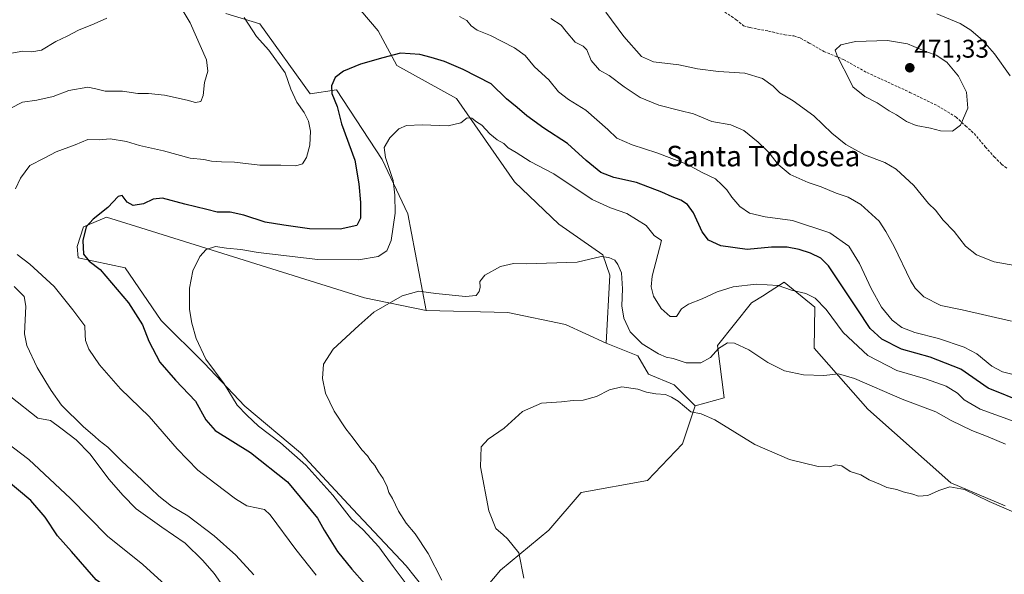
# Model space of a CAD drawing. Units: metres. Extents: x 547095 to 549641, y 4705460 to 4707503.
# Drawn here: x 548649 to 549034, y 4706455 to 4706672 of the extents above; entities that cross this region are included whole.
import ezdxf
from ezdxf.enums import TextEntityAlignment as Align

# ---------------------------------------------------------------- set-up
doc = ezdxf.new("R2010")
doc.units = ezdxf.units.M
doc.header["$MEASUREMENT"] = 0
doc.linetypes.add('TRAZOSX2', pattern=[1.5, 1, -0.5])
for name, color, linetype, lineweight in [('Carátula', 7, 'Continuous', 5), ('Cultivos herbáceos CxS', 92, 'Continuous', 0), ('Cultivos leñosos', 92, 'Continuous', 0), ('Cultivos leñosos CxS', 92, 'Continuous', 0), ('Curva de nivel maestra', 36, 'Continuous', 30), ('Curva de nivel normal', 36, 'Continuous', 0), ('Matorral', 135, 'Continuous', 0), ('Matorral CxS', 135, 'Continuous', 0), ('Punto de cota en terreno', 7, 'Continuous', 0), ('Rótulo de punto de cota en terreno', 19, 'Continuous', 0), ('Senda', 19, 'TRAZOSX2', 0), ('Texto cartográfico', 19, 'Continuous', 0)]:
    doc.layers.add(name, color=color, linetype=linetype, lineweight=lineweight)
doc.styles.add('Arial', font='txt', dxfattribs={"height": 0.2})

# ---------------------------------------------------------------- blocks, each defined once
blk = doc.blocks.new('*U162')
at = {"layer": 'Curva de nivel normal', "color": 36, "linetype": 'Continuous', "lineweight": 0}
blk.add_polyline3d([(548846.22, 4706453.72, 435), (548844.34, 4706463.59, 435), (548839.93, 4706468.98, 435), (548838.23, 4706470.61, 435), (548835.39, 4706473.1, 435), (548832.66, 4706480.04, 435), (548829.42, 4706497.2, 435), (548829.59, 4706505.02, 435), (548832.31, 4706507.91, 435), (548838.57, 4706512.25, 435), (548845.81, 4706518.74, 435), (548853.18, 4706522.02, 435), (548860.97, 4706522.58, 435), (548865.5, 4706523.01, 435), (548869.46, 4706523.16, 435), (548874.6, 4706524.63, 435), (548879.67, 4706527.26, 435), (548884.52, 4706528.42, 435), (548890.75, 4706527.45, 435), (548894.18, 4706526.33, 435), (548897.88, 4706525.72, 435), (548901.55, 4706525.45, 435), (548903.9, 4706524.4, 435), (548906.6, 4706522.75, 435), (548911.5, 4706518.62, 435), (548915.51, 4706517.87, 435), (548920.82, 4706515.45, 435), (548936.52, 4706505.93, 435), (548950.05, 4706500, 435), (548961.26, 4706497.23, 435), (548965.72, 4706497.16, 435), (548967.95, 4706497.91, 435), (548970.44, 4706497.57, 435), (548973.67, 4706495.38, 435), (548977.93, 4706493.98, 435), (548981.09, 4706492.13, 435), (548985.54, 4706490.25, 435), (548988.02, 4706489.06, 435), (548991.91, 4706488.29, 435), (548994.39, 4706487.44, 435), (548998.13, 4706486.49, 435), (549000.38, 4706485.68, 435), (549004.07, 4706486, 435), (549008.4, 4706487.98, 435), (549012.7, 4706489.3, 435), (549018.42, 4706488.36, 435), (549027.95, 4706483.56, 435), (549038.5, 4706479.1, 435)], dxfattribs=at)
blk = doc.blocks.new('*U166')
at = {"layer": 'Curva de nivel normal', "color": 36, "linetype": 'Continuous', "lineweight": 0}
blk.add_polyline3d([(548814.31, 4706452.89, 440), (548808.86, 4706463.26, 440), (548803.86, 4706471.02, 440), (548800.38, 4706475.12, 440), (548797.34, 4706479.88, 440), (548795, 4706484.76, 440), (548793.62, 4706487.16, 440), (548792.95, 4706489.31, 440), (548791.3, 4706492.65, 440), (548789.47, 4706495.16, 440), (548788.08, 4706497.72, 440), (548786.38, 4706499.64, 440), (548785.17, 4706501.5, 440), (548783.06, 4706503.84, 440), (548779.69, 4706508.38, 440), (548776.73, 4706512, 440), (548772.22, 4706518.91, 440), (548768.88, 4706525.9, 440), (548767.61, 4706531.66, 440), (548768.03, 4706537.2, 440), (548771.8, 4706543.13, 440), (548781.82, 4706552.31, 440), (548787.74, 4706557.58, 440), (548798.78, 4706563.94, 440), (548805.22, 4706565.8, 440), (548811.89, 4706564.9, 440), (548823.55, 4706563.66, 440), (548827.73, 4706564.12, 440), (548828.89, 4706565.57, 440), (548829.26, 4706567.29, 440), (548829.07, 4706569.51, 440), (548831.03, 4706571.99, 440), (548837.21, 4706575.45, 440), (548842.21, 4706576.57, 440), (548847.21, 4706576.41, 440), (548867.07, 4706577.04, 440), (548876.54, 4706579.27, 440), (548879.41, 4706578.86, 440), (548881.83, 4706577.85, 440), (548882.97, 4706576.19, 440), (548884.42, 4706572.89, 440), (548884.82, 4706566.65, 440), (548884.51, 4706560.1, 440), (548885.35, 4706555.25, 440), (548887.83, 4706549.87, 440), (548892.48, 4706545.25, 440), (548898.88, 4706541.35, 440), (548901.92, 4706540, 440), (548904.66, 4706539.41, 440), (548909.73, 4706537.74, 440), (548915.41, 4706537.77, 440), (548919.22, 4706539.89, 440), (548922.25, 4706543.33, 440), (548925.88, 4706545.62, 440), (548928.61, 4706545.5, 440), (548934.18, 4706542.88, 440), (548941.53, 4706537.85, 440), (548948.1, 4706534.59, 440), (548955.44, 4706533.1, 440), (548963.43, 4706532.8, 440), (548969.18, 4706533.42, 440), (548975.43, 4706531.63, 440), (548994, 4706523.64, 440), (549007.2, 4706518.68, 440), (549013.22, 4706515.29, 440), (549021.24, 4706511.39, 440), (549027.6, 4706508.94, 440), (549034.38, 4706506.04, 440)], dxfattribs=at)
blk = doc.blocks.new('5PATER')
at = {"layer": 'Carátula', "linetype": 'Continuous', "lineweight": 5}
h = blk.add_hatch(color=250, dxfattribs=at)
edge = h.paths.add_edge_path()
edge.add_ellipse((0, 0.01), major_axis=(-1.33, -1.34), ratio=0.999422, start_angle=0, end_angle=360)

msp = doc.modelspace()

# ---------------------------------------------------------------- linework, layer by layer
at = {"layer": 'Cultivos herbáceos CxS', "color": 92, "linetype": 'Continuous', "lineweight": 0}
for points in [[(548824.19, 4706441.3, 438.92), (548837.21, 4706456.86, 435.9), (548856.01, 4706472.43, 433.66), (548868.65, 4706487.17, 433.41), (548894.6, 4706491.88, 433), (548908.22, 4706506.15, 434.1), (548913.18, 4706520.95, 435.33), (548924.45, 4706524.13, 435.94), (548921.95, 4706544.55, 440.19), (548935.16, 4706561.16, 443.38), (548940.08, 4706564.26, 444.09), (548940.6, 4706564.58, 444.17), (548947.97, 4706569.22, 445.22), (548959.94, 4706559.45, 444.27), (548959.67, 4706543.52, 441.44), (548980.59, 4706519.62, 438.27), (549013.02, 4706490.93, 435.06), (549034.25, 4706481.95, 434.81)], [(549034.25, 4706481.95, 434.81), (549013.02, 4706490.93, 435.06), (548980.59, 4706519.62, 438.27), (548959.67, 4706543.52, 441.44), (548959.94, 4706559.46, 444.27), (548947.97, 4706569.22, 445.22), (548940.6, 4706564.58, 444.17), (548940.08, 4706564.26, 444.09), (548935.16, 4706561.16, 443.38), (548921.95, 4706544.55, 440.19), (548924.45, 4706524.13, 435.94), (548913.18, 4706520.95, 435.33)], [(548913.18, 4706520.95, 435.33), (548908.22, 4706506.15, 434.1), (548894.6, 4706491.88, 433), (548868.65, 4706487.17, 433.41), (548856.01, 4706472.43, 433.66), (548837.2, 4706456.86, 435.9), (548824.19, 4706441.3, 438.92)]]:
    msp.add_polyline3d(points, dxfattribs=at)
at = {"layer": 'Cultivos leñosos', "color": 92, "linetype": 'Continuous', "lineweight": 0}
for points in [[(548878.48, 4706545.47, 436.9), (548879.8, 4706572.01, 439.5), (548877.15, 4706579.97, 440.02), (548859.89, 4706591.91, 441.26), (548842.63, 4706608.5, 442.77), (548820.05, 4706641.05, 446.27), (548796.7, 4706653.89, 447.49), (548789.39, 4706667.45, 451.43), (548769.09, 4706691.43, 453.82)], [(548729.93, 4706674.18, 456.47), (548743.2, 4706670.2, 453.71), (548762.83, 4706642.8, 452.02), (548773.07, 4706644.33, 449.03), (548790.99, 4706617.13, 445.24), (548800.95, 4706595.9, 443.22), (548808.14, 4706558.25, 439.04)], [(548808.14, 4706558.25, 439.04), (548784.03, 4706563.22, 440.67), (548694.58, 4706591.2, 447.95), (548683.27, 4706594.68, 449.5), (548674.36, 4706590.86, 450.47), (548671.82, 4706583.22, 450.27), (548672.3, 4706578.73, 450.36), (548690.64, 4706574.9, 447.72), (548704.63, 4706554.26, 446.94), (548721.45, 4706537.61, 445.24), (548737.3, 4706520.87, 444.15), (548759.04, 4706502.63, 444.01), (548779.55, 4706480.57, 443.54), (548800.28, 4706458.56, 441.73), (548810.91, 4706445.28, 441.49), (548819.12, 4706442.82, 440.04), (548820.41, 4706442.43, 439.9), (548824.19, 4706441.3, 438.92)], [(548808.14, 4706558.25, 439.04), (548839.98, 4706557.42, 438.25), (548862.55, 4706552.77, 437.53), (548878.48, 4706545.47, 436.9)], [(548913.18, 4706520.95, 435.33), (548904.98, 4706529.17, 436.13), (548894.92, 4706533.39, 436.46), (548890.86, 4706540.5, 437.46), (548878.48, 4706545.47, 436.9)], [(548913.18, 4706520.95, 435.33), (548908.22, 4706506.15, 434.1), (548894.6, 4706491.88, 433), (548868.65, 4706487.17, 433.41), (548856.01, 4706472.43, 433.66), (548837.2, 4706456.86, 435.9), (548824.19, 4706441.3, 438.92)]]:
    msp.add_polyline3d(points, dxfattribs=at)
at = {"layer": 'Cultivos leñosos CxS', "color": 92, "linetype": 'Continuous', "lineweight": 0}
for points in [[(548769.09, 4706691.43, 453.82), (548789.39, 4706667.45, 451.43), (548796.7, 4706653.89, 447.49), (548820.05, 4706641.05, 446.27), (548842.63, 4706608.5, 442.77), (548859.89, 4706591.91, 441.26), (548877.15, 4706579.97, 440.02), (548879.81, 4706572.01, 439.5), (548878.48, 4706545.47, 436.9), (548878.48, 4706545.47, 436.9), (548862.55, 4706552.77, 437.53), (548839.98, 4706557.42, 438.25), (548808.14, 4706558.25, 439.04), (548800.95, 4706595.9, 443.22), (548790.99, 4706617.13, 445.24), (548773.07, 4706644.33, 449.03), (548762.83, 4706642.8, 452.02), (548743.2, 4706670.2, 453.71), (548729.93, 4706674.18, 456.47)], [(548810.91, 4706445.28, 441.49), (548800.28, 4706458.56, 441.73), (548779.55, 4706480.57, 443.54), (548759.04, 4706502.63, 444.01), (548737.3, 4706520.87, 444.15), (548721.45, 4706537.6, 445.24), (548704.63, 4706554.26, 446.94), (548690.64, 4706574.9, 447.72), (548672.3, 4706578.73, 450.36), (548671.82, 4706583.22, 450.27), (548674.36, 4706590.86, 450.47), (548683.27, 4706594.68, 449.5), (548694.58, 4706591.2, 447.95), (548784.03, 4706563.22, 440.67), (548808.14, 4706558.25, 439.04), (548808.14, 4706558.25, 439.04), (548839.98, 4706557.42, 438.25), (548862.55, 4706552.77, 437.53), (548878.48, 4706545.47, 436.9), (548890.86, 4706540.5, 437.46), (548894.92, 4706533.39, 436.46), (548904.98, 4706529.17, 436.13), (548913.18, 4706520.95, 435.33), (548908.22, 4706506.15, 434.1), (548894.6, 4706491.88, 433), (548868.65, 4706487.17, 433.41), (548856.01, 4706472.43, 433.66), (548837.21, 4706456.86, 435.9), (548824.19, 4706441.3, 438.92)]]:
    msp.add_polyline3d(points, dxfattribs=at)
at = {"layer": 'Curva de nivel maestra', "color": 36, "linetype": 'Continuous', "lineweight": 30}
for points in [[(549041.86, 4706522.15, 450), (549027.55, 4706527.91, 450), (549016.99, 4706535.24, 450), (549004.91, 4706540.01, 450), (548993.74, 4706543.11, 450), (548986.03, 4706547.07, 450), (548981.53, 4706551.17, 450), (548976.41, 4706558.81, 450), (548965.21, 4706575.65, 450), (548962.24, 4706578.67, 450), (548958.19, 4706580.59, 450), (548953.79, 4706582.1, 450), (548949.17, 4706582.99, 450), (548942.96, 4706582.96, 450), (548933.49, 4706582.03, 450), (548923.2, 4706583.53, 450), (548918.38, 4706585.68, 450), (548915.89, 4706588.96, 450), (548912.48, 4706596.34, 450), (548910.21, 4706599.57, 450), (548907.53, 4706601.29, 450), (548904.19, 4706602.56, 450), (548900.21, 4706604.48, 450), (548890.32, 4706608.14, 450), (548881.44, 4706610.19, 450), (548876.31, 4706612.16, 450), (548870.63, 4706616.84, 450), (548863.36, 4706623.39, 450), (548854.11, 4706629.39, 450), (548847.44, 4706634.2, 450), (548843.72, 4706637.48, 450), (548839.55, 4706640.87, 450), (548833.55, 4706646.78, 450), (548822.64, 4706652.34, 450), (548815.24, 4706655.52, 450), (548810.1, 4706656.99, 450), (548805.66, 4706658.22, 450), (548798.08, 4706658.65, 450), (548791.16, 4706656.88, 450), (548782.46, 4706654.41, 450), (548775.91, 4706651.72, 450), (548772.62, 4706649.24, 450), (548771.2, 4706645.9, 450), (548771.34, 4706642.9, 450), (548773.33, 4706637.9, 450), (548775.14, 4706631.16, 450), (548780.22, 4706616.94, 450), (548781.78, 4706607.63, 450), (548782.51, 4706600.43, 450), (548782.56, 4706594.33, 450), (548781.02, 4706591.45, 450), (548774.56, 4706589.97, 450), (548762.56, 4706590.09, 450), (548752.56, 4706591.5, 450), (548745.22, 4706592.68, 450), (548736.89, 4706595.5, 450), (548731.56, 4706596.66, 450), (548726.54, 4706596.65, 450), (548722.48, 4706597.62, 450), (548713.88, 4706599.72, 450), (548705.23, 4706602.02, 450), (548701.57, 4706601.72, 450), (548697.8, 4706599.82, 450), (548693.71, 4706599.21, 450), (548691.36, 4706600.53, 450), (548689.42, 4706603.09, 450), (548687.9, 4706602.71, 450), (548683.89, 4706598.47, 450), (548678.04, 4706593.9, 450), (548675.36, 4706590.9, 450), (548674.12, 4706585.57, 450), (548674.26, 4706580.24, 450), (548676.51, 4706577.42, 450), (548680.85, 4706574.17, 450), (548691.88, 4706561.22, 450), (548697.3, 4706552.65, 450), (548699.9, 4706546.24, 450), (548704.09, 4706538.1, 450), (548710.25, 4706531.05, 450), (548718.03, 4706522.86, 450), (548722.1, 4706515.49, 450), (548725.68, 4706511.37, 450), (548739.6, 4706502.81, 450), (548753.97, 4706491.29, 450), (548765.64, 4706477.14, 450), (548768.34, 4706472.38, 450), (548773.5, 4706464.08, 450), (548779.05, 4706457.14, 450), (548784.16, 4706451.53, 450)], [(548647.2, 4706437.33, 475), (548658.44, 4706435.99, 475), (548671.3, 4706435.03, 475), (548676.98, 4706435.09, 475), (548679.89, 4706435.94, 475), (548683.33, 4706435.77, 475), (548689.01, 4706434.1, 475), (548692.23, 4706434.53, 475), (548695.36, 4706436.66, 475), (548696.41, 4706438.98, 475), (548695.72, 4706442.68, 475), (548693.76, 4706443.52, 475), (548689.6, 4706445.56, 475), (548679.28, 4706452.97, 475), (548669.58, 4706464.06, 475), (548664.21, 4706470.23, 475), (548659.39, 4706477.48, 475), (548653.82, 4706484.05, 475), (548637.63, 4706497.38, 475)]]:
    msp.add_polyline3d(points, dxfattribs=at)
at = {"layer": 'Curva de nivel normal', "color": 36, "linetype": 'Continuous', "lineweight": 0}
for points in [[(548712.05, 4706677.04, 460), (548715.94, 4706670.6, 460), (548722.3, 4706656.05, 460), (548722.88, 4706651.67, 460), (548721.55, 4706647.24, 460), (548721.01, 4706642.24, 460), (548720.1, 4706639.84, 460), (548718.07, 4706639.38, 460), (548714.75, 4706640.36, 460), (548705.98, 4706642.31, 460), (548699.74, 4706642.91, 460), (548695.48, 4706642.94, 460), (548689.57, 4706643.85, 460), (548682.79, 4706643.91, 460), (548679.16, 4706644.83, 460), (548676.05, 4706645.38, 460), (548668.59, 4706644.17, 460), (548662.44, 4706641.84, 460), (548656.07, 4706640.3, 460), (548650.55, 4706639.51, 460), (548645.64, 4706637.12, 460)], [(549038.36, 4706532.92, 455), (549033.25, 4706534.31, 455), (549029.04, 4706536.42, 455), (549023.2, 4706541.23, 455), (549018.3, 4706543.92, 455), (549008.27, 4706547.3, 455), (548998.92, 4706549.63, 455), (548993.89, 4706551.6, 455), (548990.14, 4706554.47, 455), (548986, 4706559.51, 455), (548981.98, 4706566.76, 455), (548977.37, 4706576.63, 455), (548973.23, 4706583.34, 455), (548965.82, 4706588.48, 455), (548951.2, 4706593.4, 455), (548940.54, 4706594.77, 455), (548934.36, 4706596.19, 455), (548930.68, 4706598.8, 455), (548927.46, 4706602.53, 455), (548925.54, 4706605.38, 455), (548923.59, 4706607.33, 455), (548921.17, 4706609.58, 455), (548915.98, 4706612.05, 455), (548909.89, 4706615.38, 455), (548904.1, 4706617.53, 455), (548898.27, 4706619.81, 455), (548888.55, 4706622.95, 455), (548882.64, 4706625.54, 455), (548879.02, 4706628.91, 455), (548870.5, 4706636.41, 455), (548863.67, 4706640.62, 455), (548859.86, 4706643.56, 455), (548855.99, 4706648.27, 455), (548850.39, 4706653.41, 455), (548846.75, 4706657.77, 455), (548842.64, 4706660.83, 455), (548833.26, 4706665.66, 455), (548828.06, 4706667.69, 455), (548825.73, 4706669.37, 455), (548824.02, 4706671.46, 455), (548821.12, 4706673.07, 455)], [(548878.26, 4706674.67, 465), (548885.28, 4706665.21, 465), (548892.21, 4706657.46, 465), (548896.93, 4706655.37, 465), (548906.81, 4706654.12, 465), (548914.16, 4706652.62, 465), (548922.29, 4706651.49, 465), (548932.62, 4706650.88, 465), (548939.52, 4706648.8, 465), (548943.62, 4706645.88, 465), (548946.25, 4706643.28, 465), (548951.51, 4706640.03, 465), (548959.57, 4706634.21, 465), (548966.59, 4706627.44, 465), (548971.98, 4706623.01, 465), (548979.36, 4706619.06, 465), (548987.23, 4706615.95, 465), (548991.62, 4706613.4, 465), (548998.58, 4706607, 465), (549004.34, 4706600.04, 465), (549007.06, 4706597.42, 465), (549010.04, 4706593.54, 465), (549014.29, 4706589.08, 465), (549018.75, 4706583.4, 465), (549023.05, 4706579.96, 465), (549029.94, 4706577.23, 465), (549037.99, 4706575.76, 465)], [(549036.15, 4706649.8, 465), (549030.08, 4706658.48, 465), (549025.52, 4706663.62, 465), (549020.87, 4706667.64, 465), (549016.7, 4706670.26, 465), (549007.6, 4706674.01, 465)], [(548633.61, 4706656.56, 465), (548650.6, 4706659.48, 465), (548654.15, 4706659.17, 465), (548657.89, 4706659.84, 465), (548663.48, 4706663.22, 465), (548667.9, 4706665.36, 465), (548672.38, 4706667.75, 465), (548678.49, 4706670.16, 465), (548683.5, 4706672.37, 465)], [(548737.1, 4706672.66, 455), (548741.88, 4706665.24, 455), (548746.74, 4706659.85, 455), (548753.07, 4706651.03, 455), (548755.32, 4706644.67, 455), (548757.66, 4706639.54, 455), (548760.45, 4706635.6, 455), (548762.22, 4706632.1, 455), (548762.96, 4706628.31, 455), (548762.72, 4706622.83, 455), (548761.35, 4706618.02, 455), (548759.79, 4706615.47, 455), (548757.18, 4706614.75, 455), (548751.36, 4706615.02, 455), (548743.18, 4706614.96, 455), (548733.31, 4706616.12, 455), (548728.25, 4706616.25, 455), (548724.28, 4706616.59, 455), (548721.3, 4706617.13, 455), (548716, 4706617.67, 455), (548705.51, 4706620.52, 455), (548696.2, 4706622.65, 455), (548691.1, 4706624.21, 455), (548684.75, 4706625.2, 455), (548680.5, 4706624.83, 455), (548676.05, 4706624.94, 455), (548671.01, 4706622.92, 455), (548663.62, 4706620.22, 455), (548659, 4706617.68, 455), (548653.32, 4706614.9, 455), (548649.74, 4706609.94, 455), (548647.8, 4706605.7, 455)], [(549036.7, 4706554.04, 460), (549017.5, 4706558.46, 460), (549009.09, 4706560.12, 460), (549002.52, 4706563.49, 460), (548999.08, 4706566.9, 460), (548997.28, 4706569.9, 460), (548990.93, 4706583.16, 460), (548987.7, 4706589.04, 460), (548985.02, 4706593.05, 460), (548977.91, 4706599.61, 460), (548972.95, 4706602.51, 460), (548968.3, 4706603.98, 460), (548962.38, 4706606.48, 460), (548957.27, 4706608.19, 460), (548950.25, 4706611.28, 460), (548945.59, 4706615.29, 460), (548942.06, 4706619.76, 460), (548937.74, 4706624.01, 460), (548932.24, 4706628.47, 460), (548927.16, 4706630.76, 460), (548919.72, 4706632, 460), (548912.6, 4706634.96, 460), (548907.23, 4706636.26, 460), (548899.04, 4706638.39, 460), (548891.74, 4706641.43, 460), (548885.47, 4706645.5, 460), (548879.61, 4706649.96, 460), (548875.77, 4706652.13, 460), (548872.54, 4706655.9, 460), (548870.94, 4706659.96, 460), (548869.47, 4706661.49, 460), (548866.27, 4706662.96, 460), (548862.79, 4706667.18, 460), (548860.87, 4706669.71, 460), (548856.86, 4706672.24, 460)], [(549013.69, 4706628.28, 470), (549016.87, 4706630.64, 470), (549019.71, 4706637.2, 470), (549019.21, 4706643.48, 470), (549016.03, 4706649.79, 470), (549011.49, 4706655.22, 470), (549007.3, 4706657.93, 470), (549003.5, 4706659.2, 470), (548996.13, 4706662.33, 470), (548988.34, 4706663.71, 470), (548975.8, 4706663.29, 470), (548970.07, 4706662.02, 470), (548967.9, 4706659.82, 470), (548968.56, 4706658.09, 470), (548970, 4706655.03, 470), (548972.68, 4706649.9, 470), (548974.72, 4706645.53, 470), (548979.46, 4706641.83, 470), (548984.23, 4706639.32, 470), (548988.91, 4706636.18, 470), (548991.84, 4706634.59, 470), (548995.71, 4706632.08, 470), (548999.45, 4706630.48, 470), (549005.07, 4706629.44, 470), (549008.99, 4706628.37, 470), (549013.69, 4706628.28, 470)], [(548801.08, 4706450.4, 445), (548795.2, 4706458.2, 445), (548789.65, 4706465.86, 445), (548783.51, 4706472.57, 445), (548778.94, 4706476.74, 445), (548771.65, 4706486.03, 445), (548761.16, 4706497.77, 445), (548751.23, 4706506.59, 445), (548742.69, 4706513.02, 445), (548738.05, 4706517.32, 445), (548734.32, 4706521.3, 445), (548729.22, 4706529.58, 445), (548722.16, 4706539.24, 445), (548718.31, 4706547.34, 445), (548716.59, 4706553.27, 445), (548715.78, 4706558.58, 445), (548715.76, 4706566.91, 445), (548717.02, 4706573.66, 445), (548719.7, 4706579.35, 445), (548722.24, 4706582.08, 445), (548725.93, 4706583.17, 445), (548730.23, 4706582.52, 445), (548735.76, 4706581.98, 445), (548742.52, 4706580.83, 445), (548765.88, 4706578.09, 445), (548781.68, 4706577.95, 445), (548789.44, 4706579.26, 445), (548792.72, 4706581.49, 445), (548794.47, 4706585.57, 445), (548796.05, 4706596.24, 445), (548795.91, 4706603.25, 445), (548795.19, 4706608.96, 445), (548792.23, 4706617.92, 445), (548791.79, 4706621.9, 445), (548794, 4706625.6, 445), (548797.52, 4706629.16, 445), (548800.46, 4706630.41, 445), (548806.58, 4706630.73, 445), (548816.74, 4706630.37, 445), (548821.67, 4706631.45, 445), (548824.11, 4706633.4, 445), (548826, 4706633.36, 445), (548827.85, 4706631.87, 445), (548829.91, 4706630.6, 445), (548833.05, 4706627.27, 445), (548835.9, 4706624.91, 445), (548838.43, 4706623.43, 445), (548840.17, 4706621.72, 445), (548843.24, 4706619.93, 445), (548848.71, 4706616.4, 445), (548857.95, 4706611.64, 445), (548873, 4706601.53, 445), (548880.16, 4706598.37, 445), (548886.48, 4706596.07, 445), (548894.09, 4706591.4, 445), (548897.24, 4706587.56, 445), (548900.08, 4706585.57, 445), (548896.35, 4706571.58, 445), (548896.05, 4706567.52, 445), (548896.95, 4706563.8, 445), (548899.93, 4706558.93, 445), (548903.38, 4706555.84, 445), (548905.84, 4706555.88, 445), (548907.88, 4706558.81, 445), (548910.54, 4706560.7, 445), (548915.87, 4706562.72, 445), (548921.77, 4706565.52, 445), (548928, 4706567.48, 445), (548937, 4706568.48, 445), (548945.54, 4706567.92, 445), (548950.77, 4706566.15, 445), (548956.42, 4706564.79, 445), (548960.08, 4706563.06, 445), (548964.31, 4706558.54, 445), (548971.04, 4706549.63, 445), (548980.56, 4706540.62, 445), (548991.92, 4706534.79, 445), (549003.14, 4706531.49, 445), (549011.22, 4706528.67, 445), (549015.67, 4706525.88, 445), (549018.23, 4706523.32, 445), (549024.53, 4706519.72, 445), (549039.62, 4706514.18, 445)], [(548648.44, 4706580.11, 455), (548653.36, 4706576.36, 455), (548662.93, 4706567.61, 455), (548670.14, 4706558.49, 455), (548674.84, 4706552.18, 455), (548675.03, 4706548.71, 455), (548675.14, 4706546.48, 455), (548676.45, 4706543.13, 455), (548680.58, 4706536.93, 455), (548688.71, 4706527.68, 455), (548700.03, 4706516.87, 455), (548710.9, 4706504.21, 455), (548719, 4706495.86, 455), (548725.6, 4706490.84, 455), (548733.68, 4706484.61, 455), (548738.17, 4706481.92, 455), (548741.92, 4706481.16, 455), (548744.96, 4706480.44, 455), (548747.22, 4706478.46, 455), (548757.2, 4706464.9, 455), (548765.21, 4706454.91, 455)], [(548647.22, 4706567.56, 460), (548651.12, 4706563.72, 460), (548651.86, 4706559.87, 460), (548651.28, 4706549.08, 460), (548652.25, 4706544.48, 460), (548656.27, 4706535.95, 460), (548659.64, 4706530.3, 460), (548661.74, 4706526.99, 460), (548665.78, 4706521.18, 460), (548674.38, 4706512.72, 460), (548678.7, 4706509.05, 460), (548680.41, 4706507.42, 460), (548683.86, 4706504.88, 460), (548689.11, 4706499.46, 460), (548697.29, 4706491.93, 460), (548703.68, 4706485.67, 460), (548708.7, 4706481.77, 460), (548715.06, 4706477.96, 460), (548725.4, 4706470.22, 460), (548733.82, 4706462.67, 460), (548740.89, 4706454.99, 460)], [(548732.76, 4706444.93, 465), (548725.29, 4706455.56, 465), (548720.9, 4706460.54, 465), (548714.02, 4706467.38, 465), (548704.9, 4706473.58, 465), (548694.93, 4706480.71, 465), (548689.71, 4706486.12, 465), (548684.38, 4706492.16, 465), (548676.86, 4706502.21, 465), (548671.41, 4706507.76, 465), (548665.51, 4706512.22, 465), (548661.38, 4706515.19, 465), (548656.47, 4706516.15, 465), (548645.93, 4706524.51, 465)], [(548644.9, 4706407.87, 470), (548658.33, 4706408.78, 470), (548665.94, 4706409.78, 470), (548669.99, 4706409.74, 470), (548674.57, 4706410.34, 470), (548682.56, 4706412.46, 470), (548692.8, 4706413.36, 470), (548699.25, 4706413.64, 470), (548705.16, 4706415.95, 470), (548714.23, 4706418.92, 470), (548718.1, 4706420.81, 470), (548720.74, 4706423.47, 470), (548721.52, 4706427.17, 470), (548717.9, 4706436.22, 470), (548709.03, 4706448.45, 470), (548697.47, 4706459, 470), (548683.66, 4706470.14, 470), (548669.2, 4706484.85, 470), (548652.95, 4706500.03, 470), (548644.26, 4706506.67, 470)]]:
    msp.add_polyline3d(points, dxfattribs=at)
at = {"layer": 'Matorral', "color": 135, "linetype": 'Continuous', "lineweight": 0}
for points in [[(548878.48, 4706545.47, 436.9), (548879.8, 4706572.01, 439.5), (548877.15, 4706579.97, 440.02), (548859.89, 4706591.91, 441.26), (548842.63, 4706608.5, 442.77), (548820.05, 4706641.05, 446.27), (548796.7, 4706653.89, 447.49), (548789.39, 4706667.45, 451.43), (548769.09, 4706691.43, 453.82)], [(548729.93, 4706674.18, 456.47), (548743.2, 4706670.2, 453.71), (548762.83, 4706642.8, 452.02), (548773.07, 4706644.33, 449.03), (548790.99, 4706617.13, 445.24), (548800.95, 4706595.9, 443.22), (548808.14, 4706558.25, 439.04)], [(548808.14, 4706558.25, 439.04), (548784.03, 4706563.22, 440.67), (548694.58, 4706591.2, 447.95), (548683.27, 4706594.68, 449.5), (548674.36, 4706590.86, 450.47), (548671.82, 4706583.22, 450.27), (548672.3, 4706578.73, 450.36), (548690.64, 4706574.9, 447.72), (548704.63, 4706554.26, 446.94), (548721.45, 4706537.61, 445.24), (548737.3, 4706520.87, 444.15), (548759.04, 4706502.63, 444.01), (548779.55, 4706480.57, 443.54), (548800.28, 4706458.56, 441.73), (548810.91, 4706445.28, 441.49), (548819.12, 4706442.82, 440.04), (548820.41, 4706442.43, 439.9), (548824.19, 4706441.3, 438.92)], [(549034.25, 4706481.95, 434.81), (549013.02, 4706490.93, 435.06), (548980.59, 4706519.62, 438.27), (548959.67, 4706543.52, 441.44), (548959.94, 4706559.46, 444.27), (548947.97, 4706569.22, 445.22), (548940.6, 4706564.58, 444.17), (548940.08, 4706564.26, 444.09), (548935.16, 4706561.16, 443.38), (548921.95, 4706544.55, 440.19), (548924.45, 4706524.13, 435.94), (548913.18, 4706520.95, 435.33)], [(548913.18, 4706520.95, 435.33), (548904.98, 4706529.17, 436.13), (548894.92, 4706533.39, 436.46), (548890.86, 4706540.5, 437.46), (548878.48, 4706545.47, 436.9)]]:
    msp.add_polyline3d(points, dxfattribs=at)
at = {"layer": 'Matorral CxS', "color": 135, "linetype": 'Continuous', "lineweight": 0}
for points in [[(549034.25, 4706481.95, 434.81), (549013.02, 4706490.93, 435.06), (548980.59, 4706519.62, 438.27), (548959.67, 4706543.52, 441.44), (548959.94, 4706559.45, 444.27), (548947.97, 4706569.22, 445.22), (548940.6, 4706564.58, 444.17), (548940.08, 4706564.26, 444.09), (548935.16, 4706561.16, 443.38), (548921.95, 4706544.55, 440.19), (548924.45, 4706524.13, 435.94), (548913.18, 4706520.95, 435.33), (548904.98, 4706529.17, 436.13), (548894.92, 4706533.39, 436.46), (548890.86, 4706540.5, 437.46), (548878.48, 4706545.47, 436.9), (548879.81, 4706572.01, 439.5), (548877.15, 4706579.97, 440.02), (548859.89, 4706591.91, 441.26), (548842.63, 4706608.5, 442.77), (548820.05, 4706641.05, 446.27), (548796.7, 4706653.89, 447.49), (548789.39, 4706667.45, 451.43), (548769.09, 4706691.43, 453.82)], [(548729.93, 4706674.18, 456.47), (548743.2, 4706670.2, 453.71), (548762.83, 4706642.8, 452.02), (548773.07, 4706644.33, 449.03), (548790.99, 4706617.13, 445.24), (548800.95, 4706595.9, 443.22), (548808.14, 4706558.25, 439.04), (548784.03, 4706563.22, 440.67), (548694.58, 4706591.2, 447.95), (548683.27, 4706594.68, 449.5), (548674.36, 4706590.86, 450.47), (548671.82, 4706583.22, 450.27), (548672.3, 4706578.73, 450.36), (548690.64, 4706574.9, 447.72), (548704.63, 4706554.26, 446.94), (548721.45, 4706537.6, 445.24), (548737.3, 4706520.87, 444.15), (548759.04, 4706502.63, 444.01), (548779.55, 4706480.57, 443.54), (548800.28, 4706458.56, 441.73), (548810.91, 4706445.28, 441.49)]]:
    msp.add_polyline3d(points, dxfattribs=at)
at = {"layer": 'Senda', "color": 19, "linetype": 'TRAZOSX2', "lineweight": 0}
msp.add_polyline3d([(548923.52, 4706675.59, 469.19), (548929.24, 4706671.78, 469.23), (548932.09, 4706669.45, 469.27), (548934.63, 4706668.71, 469.3), (548941.83, 4706667.33, 469.19), (548948.18, 4706665.85, 469.43), (548951.78, 4706665.43, 469.54), (548954.32, 4706664.58, 469.49), (548957.7, 4706662.68, 469.52), (548963.42, 4706659.39, 469.7), (548971.15, 4706656.22, 470.04), (548980.25, 4706651.14, 470.48), (548997.07, 4706643.41, 471.03), (549007.87, 4706638.12, 470.88), (549015.07, 4706633.78, 470.28), (549018.77, 4706630.29, 469.81), (549022.16, 4706627.33, 469.48), (549026.5, 4706622.14, 469.35), (549029.99, 4706618.23, 469.26), (549032.85, 4706615.37, 469.22), (549035.07, 4706613.67, 469.07)], dxfattribs=at)

# ---------------------------------------------------------------- block references
at = {"layer": 'Curva de nivel normal', "color": 36, "linetype": 'Continuous', "lineweight": 0}
for name in ['*U162', '*U166']:
    msp.add_blockref(name, (0, 0), dxfattribs=at)
at = {"layer": 'Punto de cota en terreno', "linetype": 'Continuous', "lineweight": 0}
msp.add_blockref('5PATER', (548997, 4706653, 471.33), dxfattribs=at)

# ---------------------------------------------------------------- texts
at = {"layer": 'Rótulo de punto de cota en terreno', "color": 19, "linetype": 'Continuous', "lineweight": 0, "style": 'Arial'}
msp.add_text('471,33', height=7, dxfattribs=at).set_placement((548998.76, 4706654.76), align=Align.BOTTOM_LEFT)
at = {"layer": 'Texto cartográfico', "color": 19, "linetype": 'Continuous', "lineweight": 0, "style": 'Arial'}
msp.add_text('Santa Todosea', height=8, dxfattribs=at).set_placement((548939.79, 4706618.52), align=Align.MIDDLE_CENTER)

doc.saveas('drawing.dxf')
